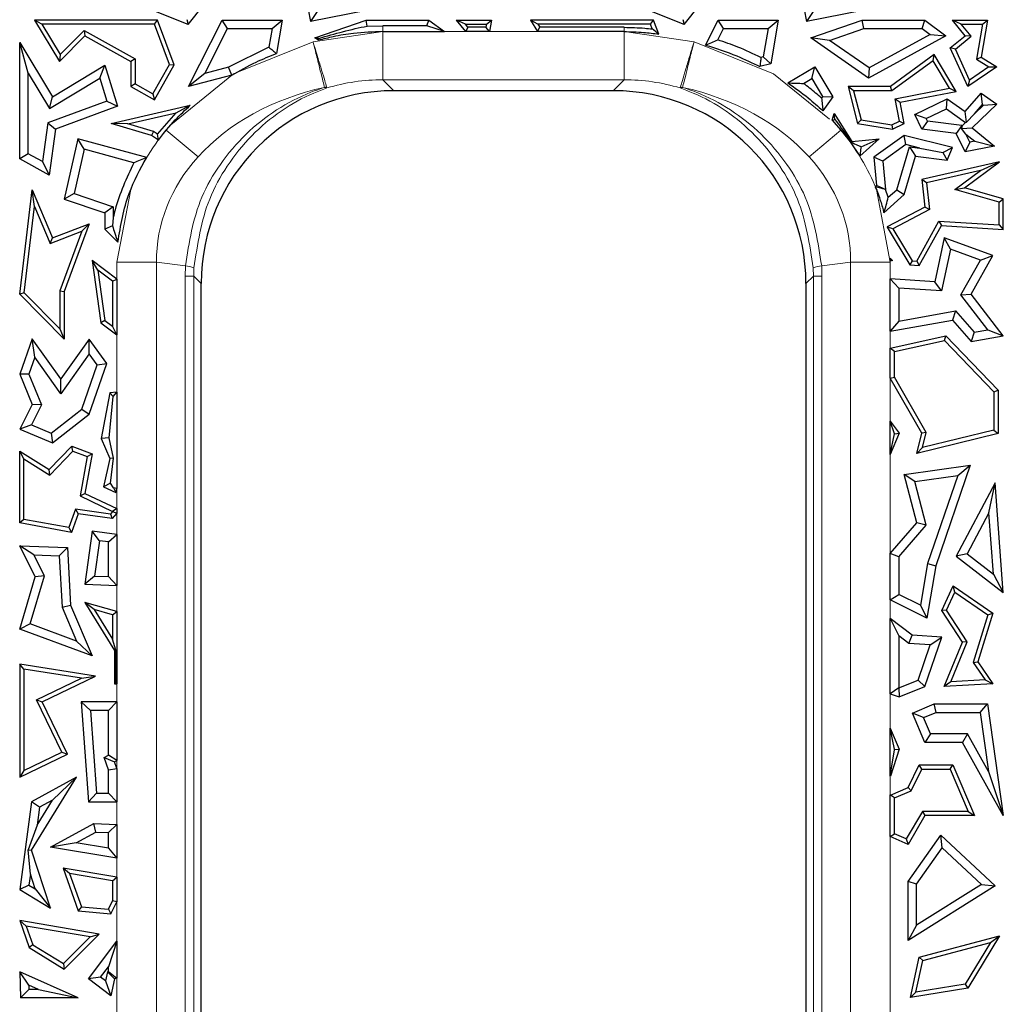
# Model space of a CAD drawing. Units: millimetres. Extents: x 0 to 420, y 0 to 297.
# Drawn here: x 88 to 95, y 180 to 187 of the extents above; entities that cross this region are included whole.
import ezdxf

# ---------------------------------------------------------------- set-up
doc = ezdxf.new("R2010")
doc.units = ezdxf.units.MM

msp = doc.modelspace()

# ---------------------------------------------------------------- linework, layer by layer
at = {"color": 7, "linetype": 'Continuous', "lineweight": 25}
for p, q in [((89.9637, 186.9006), (90.0346, 186.5218)), ((93.3804, 186.9006), (93.4513, 186.5218)), ((89.193, 186.5019), (88.83, 186.6469)), ((89.193, 186.5019), (89.3003, 186.6365)), ((90.5606, 186.6261), (90.0346, 186.5218)), ((92.6096, 186.5019), (92.2467, 186.6469)), ((92.6096, 186.5019), (92.7169, 186.6365)), ((93.9772, 186.6261), (93.4513, 186.5218)), ((90.0815, 186.591), (90.0346, 186.5218)), ((93.4981, 186.591), (93.4513, 186.5218)), ((88.1847, 186.5037), (88.1327, 186.5331)), ((88.1327, 186.5331), (88.3048, 186.2477)), ((88.9809, 186.5331), (88.1327, 186.5331)), ((88.1847, 186.5037), (88.3105, 186.2952)), ((88.9604, 186.5037), (88.1847, 186.5037)), ((88.9604, 186.5037), (88.9809, 186.5331)), ((89.0627, 186.2268), (88.9604, 186.5037)), ((89.095, 186.2243), (88.9809, 186.5331)), ((89.1836, 186.5373), (89.193, 186.5019)), ((89.1947, 186.0752), (89.4268, 186.5331)), ((89.3064, 186.1655), (89.4629, 186.4744)), ((89.4629, 186.4744), (89.4268, 186.5331)), ((89.4268, 186.5331), (89.8398, 186.5331)), ((89.4629, 186.4744), (89.7701, 186.4744)), ((89.7701, 186.4744), (89.7481, 186.3453)), ((89.7701, 186.4744), (89.8398, 186.5331)), ((89.8398, 186.5331), (89.8004, 186.3027)), ((90.0648, 186.4104), (90.4189, 186.5331)), ((90.4259, 186.4915), (90.4189, 186.5331)), ((90.4189, 186.5331), (90.8502, 186.5331)), ((90.4259, 186.4915), (90.534, 186.4932)), ((90.8369, 186.4932), (90.534, 186.4932)), ((90.8369, 186.4932), (90.8502, 186.5331)), ((90.9566, 186.4533), (90.8369, 186.4932)), ((90.8502, 186.5331), (90.9566, 186.4533)), ((91.1044, 186.4533), (91.0398, 186.5331)), ((91.1014, 186.5037), (91.0398, 186.5331)), ((91.0398, 186.5331), (91.2813, 186.5331)), ((91.1184, 186.4827), (91.1014, 186.5037)), ((91.1014, 186.5037), (91.2465, 186.5037)), ((91.1184, 186.4827), (91.1044, 186.4533)), ((91.2428, 186.4827), (91.1184, 186.4827)), ((91.2465, 186.5037), (91.2428, 186.4827)), ((91.2676, 186.4533), (91.2428, 186.4827)), ((91.2465, 186.5037), (91.2813, 186.5331)), ((91.2813, 186.5331), (91.2676, 186.4533)), ((91.6014, 186.5037), (91.5493, 186.5331)), ((91.5493, 186.5331), (91.5975, 186.4533)), ((92.3975, 186.5331), (91.5493, 186.5331)), ((91.5975, 186.4533), (91.6141, 186.4827)), ((91.6014, 186.5037), (91.6141, 186.4827)), ((92.377, 186.5037), (91.6014, 186.5037)), ((92.1951, 186.4827), (91.6141, 186.4827)), ((92.377, 186.5037), (92.3975, 186.5331)), ((92.3889, 186.4716), (92.377, 186.5037)), ((92.4334, 186.4362), (92.3975, 186.5331)), ((92.6003, 186.5373), (92.6096, 186.5019)), ((92.7561, 186.3608), (92.8435, 186.5331)), ((92.8401, 186.3964), (92.8796, 186.4744)), ((92.8796, 186.4744), (92.8435, 186.5331)), ((92.8435, 186.5331), (93.2565, 186.5331)), ((92.8796, 186.4744), (93.1868, 186.4744)), ((93.1868, 186.4744), (93.1535, 186.2794)), ((93.1868, 186.4744), (93.2565, 186.5331)), ((93.2565, 186.5331), (93.205, 186.2322)), ((93.4815, 186.4104), (93.8355, 186.5331)), ((93.6098, 186.3927), (93.8454, 186.4744)), ((93.8454, 186.4744), (93.8355, 186.5331)), ((93.8355, 186.5331), (94.2668, 186.5331)), ((93.8454, 186.4744), (94.2472, 186.4744)), ((94.2472, 186.4744), (94.2668, 186.5331)), ((94.2472, 186.4744), (94.303, 186.4325)), ((94.2668, 186.5331), (94.4113, 186.4248)), ((94.518, 186.5037), (94.4565, 186.5331)), ((94.544, 186.4248), (94.4565, 186.5331)), ((94.4565, 186.5331), (94.698, 186.5331)), ((94.5852, 186.4206), (94.518, 186.5037)), ((94.518, 186.5037), (94.6631, 186.5037)), ((94.6631, 186.5037), (94.6216, 186.2623)), ((94.698, 186.5331), (94.654, 186.277)), ((94.6631, 186.5037), (94.698, 186.5331)), ((88.3048, 186.2477), (88.4797, 186.4248)), ((88.3105, 186.2952), (88.4745, 186.4614)), ((88.4745, 186.4614), (88.4797, 186.4248)), ((88.4745, 186.4614), (88.8266, 186.265)), ((88.4797, 186.4248), (88.7972, 186.2477)), ((90.0921, 186.4067), (90.0648, 186.4104)), ((90.0897, 186.3931), (90.0648, 186.4104)), ((90.0897, 186.3931), (90.0921, 186.4067)), ((90.534, 186.4533), (90.9566, 186.4533)), ((91.2676, 186.4533), (91.1044, 186.4533)), ((92.1951, 186.4533), (91.5975, 186.4533)), ((92.4334, 186.4362), (92.3889, 186.4716)), ((93.6098, 186.3927), (93.4815, 186.4104)), ((93.879, 186.1334), (93.4815, 186.4104)), ((94.4113, 186.4248), (93.879, 186.1334)), ((94.303, 186.4325), (93.8827, 186.2025)), ((94.303, 186.4325), (94.4113, 186.4248)), ((94.4418, 186.3406), (94.544, 186.4248)), ((94.4779, 186.3322), (94.5852, 186.4206)), ((94.5852, 186.4206), (94.544, 186.4248)), ((88.0901, 186.1663), (88.0313, 186.3776)), ((88.0313, 186.3776), (88.2566, 186.0041)), ((88.0313, 185.5775), (88.0313, 186.3776)), ((89.7481, 186.3453), (89.4687, 186.2085)), ((93.8827, 186.2025), (93.6098, 186.3927)), ((94.4779, 186.3322), (94.4418, 186.3406)), ((94.5627, 186.0752), (94.4418, 186.3406)), ((88.3105, 186.2952), (88.3048, 186.2477)), ((93.1535, 186.2794), (93.1373, 186.2751)), ((93.1535, 186.2794), (93.205, 186.2322)), ((94.3318, 186.2946), (94.0291, 186.0752)), ((94.323, 186.252), (94.3318, 186.2946)), ((94.4827, 186.0415), (94.3318, 186.2946)), ((94.575, 186.1191), (94.4779, 186.3322)), ((94.6216, 186.2623), (94.654, 186.277)), ((94.654, 186.277), (94.7624, 186.2108)), ((88.2566, 186.0041), (88.6173, 186.2217)), ((88.5831, 186.1325), (88.6173, 186.2217)), ((88.6173, 186.2217), (88.7041, 185.9385)), ((88.8266, 186.265), (88.7972, 186.2477)), ((88.7972, 186.2477), (88.7972, 186.0752)), ((88.8266, 186.265), (88.8266, 186.0925)), ((88.9495, 186.0239), (89.0627, 186.2268)), ((88.9609, 185.9839), (89.095, 186.2243)), ((89.0627, 186.2268), (89.095, 186.2243)), ((89.4687, 186.2085), (89.3064, 186.1655)), ((93.205, 186.2322), (93.1308, 186.2126)), ((93.3234, 186.0996), (93.509, 186.2108)), ((93.4888, 186.1301), (93.509, 186.2108)), ((93.509, 186.2108), (93.6328, 186.0041)), ((94.323, 186.252), (94.0386, 186.0458)), ((94.4361, 186.0624), (94.323, 186.252)), ((94.7624, 186.2108), (94.5627, 186.0752)), ((94.7081, 186.2095), (94.575, 186.1191)), ((94.6216, 186.2623), (94.7081, 186.2095)), ((94.7081, 186.2095), (94.7624, 186.2108)), ((88.0901, 186.1663), (88.2366, 185.9234)), ((88.0901, 185.612), (88.0901, 186.1663)), ((89.3064, 186.1655), (89.1947, 186.0752)), ((89.4916, 186.1537), (89.1947, 186.0752)), ((93.8827, 186.2025), (93.879, 186.1334)), ((88.2366, 185.9234), (88.5831, 186.1325)), ((88.5831, 186.1325), (88.6316, 185.9744)), ((88.8266, 186.0925), (88.7972, 186.0752)), ((88.7972, 186.0752), (88.9609, 185.9839)), ((88.8266, 186.0925), (88.9495, 186.0239)), ((93.4311, 186.0956), (93.4888, 186.1301)), ((93.4888, 186.1301), (93.5627, 186.0068)), ((93.7763, 186.0458), (93.7385, 186.0752)), ((93.7385, 186.0752), (93.8032, 185.8203)), ((94.0291, 186.0752), (93.7385, 186.0752)), ((94.0386, 186.0458), (94.0291, 186.0752)), ((94.575, 186.1191), (94.5627, 186.0752)), ((88.2366, 185.9234), (88.2566, 186.0041)), ((88.9495, 186.0239), (88.9609, 185.9839)), ((92.1196, 186.0458), (90.6095, 186.0458)), ((93.5627, 186.0068), (93.5547, 185.9956)), ((93.5627, 186.0068), (93.6328, 186.0041)), ((93.6328, 186.0041), (93.5641, 185.9071)), ((93.7763, 186.0458), (93.8269, 185.8462)), ((94.0386, 186.0458), (93.7763, 186.0458)), ((94.0614, 185.9892), (94.4361, 186.0624)), ((94.0958, 185.966), (94.4827, 186.0415)), ((94.4361, 186.0624), (94.4827, 186.0415)), ((94.544, 185.9024), (94.654, 186.0296)), ((94.6638, 185.9511), (94.654, 186.0296)), ((94.654, 186.0296), (94.7624, 185.9541)), ((88.6316, 185.9744), (88.2243, 185.8238)), ((88.7041, 185.9385), (88.2777, 185.7809)), ((88.6316, 185.9744), (88.7041, 185.9385)), ((88.6607, 185.8203), (89.2068, 185.9458)), ((89.1088, 185.8931), (89.2068, 185.9458)), ((94.0911, 185.8369), (94.0614, 185.9892)), ((94.0614, 185.9892), (94.0958, 185.966)), ((94.1243, 185.8203), (94.0958, 185.966)), ((94.1968, 185.8811), (94.4214, 185.9897)), ((94.4156, 185.9216), (94.4214, 185.9897)), ((94.4214, 185.9897), (94.544, 185.9024)), ((94.7624, 185.9541), (94.5919, 185.7893)), ((94.6083, 185.8869), (94.6638, 185.9511)), ((94.6702, 185.9467), (94.6083, 185.8869)), ((94.6638, 185.9511), (94.6702, 185.9467)), ((94.6702, 185.9467), (94.7624, 185.9541)), ((88.7768, 185.8168), (89.1088, 185.8931)), ((88.9803, 185.7463), (89.1088, 185.8931)), ((93.6274, 185.8433), (93.6409, 185.889)), ((93.6409, 185.889), (93.7637, 185.6967)), ((93.6467, 185.8479), (93.6409, 185.889)), ((94.2753, 185.8538), (94.1968, 185.8811)), ((94.2452, 185.7809), (94.1968, 185.8811)), ((94.2753, 185.8538), (94.4156, 185.9216)), ((94.4156, 185.9216), (94.5473, 185.828)), ((94.553, 185.8284), (94.544, 185.9024)), ((94.6083, 185.8869), (94.553, 185.8284)), ((88.2243, 185.8238), (88.1876, 185.5577)), ((88.2243, 185.8238), (88.2777, 185.7809)), ((88.7768, 185.8168), (88.6607, 185.8203)), ((88.9402, 185.7383), (88.6607, 185.8203)), ((88.953, 185.7651), (88.7768, 185.8168)), ((93.6274, 185.8433), (93.6467, 185.8479)), ((93.8269, 185.8462), (93.8032, 185.8203)), ((93.8032, 185.8203), (94.0428, 185.7809)), ((93.8269, 185.8462), (94.0384, 185.8114)), ((94.0384, 185.8114), (94.0911, 185.8369)), ((94.0384, 185.8114), (94.0428, 185.7809)), ((94.0428, 185.7809), (94.1243, 185.8203)), ((94.0911, 185.8369), (94.1243, 185.8203)), ((94.2841, 185.8354), (94.2452, 185.7809)), ((94.2841, 185.8354), (94.2753, 185.8538)), ((94.5215, 185.8067), (94.2841, 185.8354)), ((94.5215, 185.8067), (94.4825, 185.7522)), ((94.5227, 185.8042), (94.5195, 185.7862)), ((94.5227, 185.8042), (94.5215, 185.8067)), ((94.5473, 185.828), (94.5227, 185.8042)), ((94.5473, 185.828), (94.553, 185.8284)), ((88.2777, 185.7809), (88.234, 185.4644)), ((88.953, 185.7651), (88.9402, 185.7383)), ((88.9867, 185.7062), (88.9402, 185.7383)), ((88.9803, 185.7463), (88.953, 185.7651)), ((88.9867, 185.7062), (88.9803, 185.7463)), ((94.1243, 185.7383), (93.9151, 185.589)), ((94.1363, 185.6747), (94.1243, 185.7383)), ((94.4565, 185.6551), (94.1243, 185.7383)), ((94.4825, 185.7522), (94.2452, 185.7809)), ((94.544, 185.625), (94.4825, 185.7522)), ((94.5195, 185.7862), (94.5919, 185.7893)), ((94.5501, 185.7475), (94.5195, 185.7862)), ((94.5773, 185.6912), (94.5501, 185.7475)), ((94.5501, 185.7475), (94.6112, 185.6977)), ((94.5919, 185.7893), (94.7461, 185.6636)), ((88.4325, 185.7153), (88.3372, 185.2982)), ((88.4762, 185.6426), (88.4325, 185.7153)), ((88.9061, 185.5868), (88.4325, 185.7153)), ((93.7608, 185.6907), (93.7637, 185.6967)), ((93.7637, 185.6967), (93.9509, 185.7153)), ((93.9509, 185.7153), (93.8184, 185.5943)), ((93.8271, 185.6601), (93.9509, 185.7153)), ((94.1363, 185.6747), (93.9769, 185.5609)), ((94.2329, 185.6505), (94.1363, 185.6747)), ((94.5773, 185.6912), (94.544, 185.625)), ((94.7461, 185.6636), (94.544, 185.625)), ((94.6112, 185.6977), (94.5773, 185.6912)), ((94.6112, 185.6977), (94.7461, 185.6636)), ((88.0901, 185.612), (88.0313, 185.5775)), ((88.1876, 185.5577), (88.0901, 185.612)), ((88.4762, 185.6426), (88.4064, 185.337)), ((88.8172, 185.55), (88.4762, 185.6426)), ((94.0726, 185.3642), (94.1599, 185.6593)), ((94.1243, 185.3318), (94.2022, 185.595)), ((94.1599, 185.6593), (94.2022, 185.595)), ((94.1599, 185.6593), (94.2329, 185.6505)), ((94.2022, 185.595), (94.4214, 185.5685)), ((94.2329, 185.6505), (94.3902, 185.6214)), ((94.3902, 185.6214), (94.4565, 185.6551)), ((94.3902, 185.6214), (94.4214, 185.5685)), ((94.4214, 185.5685), (94.4565, 185.6551)), ((88.234, 185.4644), (88.0313, 185.5775)), ((88.1876, 185.5577), (88.234, 185.4644)), ((93.9769, 185.5609), (93.9151, 185.589)), ((93.9151, 185.589), (93.9347, 185.3923)), ((93.9769, 185.5609), (93.9964, 185.3662)), ((94.7813, 185.5551), (94.2452, 185.4338)), ((94.5391, 185.3769), (94.7813, 185.5551)), ((94.6506, 185.4954), (94.7813, 185.5551)), ((94.6506, 185.4954), (94.2774, 185.411)), ((94.4734, 185.365), (94.6506, 185.4954)), ((93.9347, 185.3923), (93.9252, 185.3848)), ((93.9964, 185.3662), (93.9347, 185.3923)), ((94.2774, 185.411), (94.2452, 185.4338)), ((94.2452, 185.4338), (94.2668, 185.2434)), ((94.2774, 185.411), (94.2983, 185.2267)), ((88.0313, 184.6439), (88.117, 185.3622)), ((88.1331, 185.2487), (88.117, 185.3622)), ((88.117, 185.3622), (88.2566, 185.0319)), ((88.4064, 185.337), (88.3372, 185.2982)), ((88.4064, 185.337), (88.676, 185.2469)), ((93.985, 185.2046), (94.1243, 185.3318)), ((93.9964, 185.3662), (93.9958, 185.3657)), ((94.0149, 185.3115), (93.9958, 185.3657)), ((94.0149, 185.3115), (94.0726, 185.3642)), ((94.0726, 185.3642), (94.1243, 185.3318)), ((94.4734, 185.365), (94.5391, 185.3769)), ((94.7778, 185.2787), (94.4734, 185.365)), ((94.8072, 185.3009), (94.5391, 185.3769)), ((88.3372, 185.2982), (88.6173, 185.2045)), ((94.7778, 185.2787), (94.8072, 185.3009)), ((94.7778, 185.1211), (94.7778, 185.2787)), ((94.8072, 185.0898), (94.8072, 185.3009)), ((88.0622, 184.6545), (88.1331, 185.2487)), ((88.1331, 185.2487), (88.2405, 184.9944)), ((88.676, 185.2469), (88.6173, 185.2045)), ((88.6173, 185.2045), (88.6173, 185.0921)), ((88.676, 185.2469), (88.676, 185.1731)), ((94.2668, 185.2434), (94.0064, 185.1071)), ((94.2983, 185.2267), (94.0469, 185.0952)), ((94.2983, 185.2267), (94.2668, 185.2434)), ((88.2566, 185.0319), (88.5095, 185.1285)), ((88.5095, 185.1285), (88.3372, 184.6617)), ((88.4596, 185.0779), (88.5095, 185.1285)), ((88.676, 185.1731), (88.6702, 185.1142)), ((94.2104, 184.8718), (94.3636, 185.1474)), ((94.3636, 185.1474), (94.7778, 185.1211)), ((94.3636, 185.1474), (94.3803, 185.1169)), ((94.7778, 185.1211), (94.8072, 185.0898)), ((88.2405, 184.9944), (88.4596, 185.0779)), ((88.4596, 185.0779), (88.3078, 184.667)), ((88.6702, 185.1142), (88.6173, 185.0921)), ((88.6173, 185.0921), (88.7079, 185.0026)), ((94.009, 185.1059), (94.0064, 185.1071)), ((94.0068, 185.105), (94.009, 185.1059)), ((94.0068, 185.105), (94.1623, 184.8454)), ((94.0469, 185.0952), (94.009, 185.1059)), ((94.0469, 185.0952), (94.1796, 184.8737)), ((94.227, 184.8413), (94.3803, 185.1169)), ((94.3803, 185.1169), (94.8072, 185.0898)), ((88.2405, 184.9944), (88.2566, 185.0319)), ((94.3999, 185.0319), (94.3349, 184.7296)), ((94.4432, 184.9537), (94.3999, 185.0319)), ((94.7359, 184.9098), (94.3999, 185.0319)), ((94.4432, 184.9537), (94.3818, 184.6678)), ((94.6504, 184.8783), (94.4432, 184.9537)), ((88.5695, 184.8099), (88.5305, 184.8763)), ((88.7008, 184.7474), (88.5305, 184.8763)), ((88.5305, 184.8763), (88.5912, 184.4471)), ((94.028, 184.8924), (94.0336, 184.8784)), ((94.028, 184.8924), (94.0428, 184.8763)), ((94.0336, 184.8784), (94.0282, 184.8705)), ((94.0428, 184.8763), (94.0282, 184.8705)), ((94.0336, 184.8784), (94.0428, 184.8763)), ((94.1796, 184.8737), (94.1623, 184.8454)), ((94.1796, 184.8737), (94.2104, 184.8718)), ((94.2104, 184.8718), (94.227, 184.8413)), ((94.5142, 184.6389), (94.6504, 184.8783)), ((94.5847, 184.6439), (94.7359, 184.9098)), ((94.6504, 184.8783), (94.7359, 184.9098)), ((88.5695, 184.8099), (88.6186, 184.4633)), ((88.6714, 184.7328), (88.5695, 184.8099)), ((94.1623, 184.8454), (94.227, 184.8413)), ((88.6714, 184.7328), (88.7008, 184.7474)), ((88.6714, 184.7328), (88.6714, 184.4233)), ((88.7008, 184.7474), (88.7008, 184.3642)), ((89.2812, 172.1822), (89.2812, 184.7175)), ((93.4479, 184.7175), (93.4479, 172.1822)), ((94.0283, 184.7491), (94.087, 184.6865)), ((94.3349, 184.7296), (94.0283, 184.7491)), ((94.0283, 184.3884), (94.0283, 184.7491)), ((94.3818, 184.6678), (94.3349, 184.7296)), ((88.0622, 184.6545), (88.0313, 184.6439)), ((88.3372, 184.335), (88.0313, 184.6439)), ((88.3078, 184.4064), (88.0622, 184.6545)), ((88.3078, 184.667), (88.3078, 184.4064)), ((88.3078, 184.667), (88.3372, 184.6617)), ((88.3372, 184.6617), (88.3372, 184.335)), ((94.3818, 184.6678), (94.087, 184.6865)), ((94.087, 184.6865), (94.087, 184.4587)), ((94.5142, 184.6389), (94.5847, 184.6439)), ((94.8072, 184.3574), (94.5847, 184.6439)), ((94.701, 184.3983), (94.5142, 184.6389)), ((94.087, 184.4587), (94.4789, 184.5291)), ((94.4789, 184.5291), (94.4565, 184.4653)), ((94.4789, 184.5291), (94.6072, 184.3816)), ((88.6186, 184.4633), (88.5912, 184.4471)), ((88.5912, 184.4471), (88.7008, 184.3642)), ((88.6186, 184.4633), (88.6714, 184.4233)), ((94.0283, 184.3884), (94.4565, 184.4653)), ((94.087, 184.4587), (94.0283, 184.3884)), ((94.4565, 184.4653), (94.5847, 184.318)), ((88.3078, 184.4064), (88.3372, 184.335)), ((88.7008, 184.3642), (88.6714, 184.4233)), ((94.6072, 184.3816), (94.5847, 184.318)), ((94.6072, 184.3816), (94.701, 184.3983)), ((94.701, 184.3983), (94.8072, 184.3574)), ((88.117, 184.3357), (88.0313, 184.0925)), ((88.135, 184.2099), (88.117, 184.3357)), ((88.3152, 184.06), (88.117, 184.3357)), ((88.5095, 184.335), (88.3152, 184.06)), ((88.51, 184.2337), (88.5095, 184.335)), ((88.631, 184.166), (88.5095, 184.335)), ((94.0283, 184.2729), (94.4113, 184.3574)), ((94.0577, 184.2493), (94.4015, 184.3252)), ((94.4015, 184.3252), (94.4113, 184.3574)), ((94.4015, 184.3252), (94.7425, 183.9715)), ((94.4113, 184.3574), (94.7719, 183.9833)), ((94.5847, 184.318), (94.8072, 184.3574)), ((94.0283, 184.0657), (94.0283, 184.2729)), ((94.0577, 184.2493), (94.0283, 184.2729)), ((94.0577, 184.0735), (94.0577, 184.2493)), ((88.135, 184.2099), (88.0942, 184.0942)), ((88.3156, 183.9587), (88.135, 184.2099)), ((88.51, 184.2337), (88.3156, 183.9587)), ((88.5655, 184.1565), (88.51, 184.2337)), ((88.4597, 183.8526), (88.5655, 184.1565)), ((88.5095, 183.817), (88.631, 184.166)), ((88.5655, 184.1565), (88.631, 184.166)), ((88.0942, 184.0942), (88.0313, 184.0925)), ((88.0313, 184.0925), (88.117, 183.8849)), ((88.0942, 184.0942), (88.1816, 183.8826)), ((88.3156, 183.9587), (88.3152, 184.06)), ((94.0283, 184.0657), (94.0577, 184.0735)), ((94.2452, 183.6864), (94.0283, 184.0657)), ((94.2765, 183.6909), (94.0577, 184.0735)), ((88.6521, 183.9642), (88.5937, 183.6495)), ((88.7008, 183.9701), (88.6521, 183.9642)), ((88.6745, 183.9404), (88.6521, 183.9642)), ((88.6745, 183.9404), (88.7008, 183.9701)), ((88.7008, 183.9701), (88.7008, 183.3062)), ((94.7425, 183.9715), (94.7719, 183.9833)), ((94.7425, 183.9715), (94.7425, 183.7072)), ((94.7719, 183.9833), (94.7719, 183.6841)), ((88.6483, 183.6555), (88.6745, 183.9404)), ((88.117, 183.8849), (88.0313, 183.714)), ((88.1816, 183.8826), (88.112, 183.7438)), ((88.1816, 183.8826), (88.117, 183.8849)), ((88.2476, 183.6868), (88.4597, 183.8526)), ((88.4597, 183.8526), (88.5095, 183.817)), ((88.2566, 183.6192), (88.5095, 183.817)), ((94.0283, 183.5396), (94.0283, 183.7687)), ((94.0571, 183.6824), (94.0283, 183.7687)), ((94.0283, 183.7687), (94.0901, 183.6864)), ((88.112, 183.7438), (88.0313, 183.714)), ((88.0313, 183.714), (88.2566, 183.6192)), ((88.112, 183.7438), (88.2476, 183.6868)), ((94.7425, 183.7072), (94.2514, 183.5869)), ((94.7425, 183.7072), (94.7719, 183.6841)), ((88.2476, 183.6868), (88.2566, 183.6192)), ((88.6483, 183.6555), (88.5937, 183.6495)), ((88.5937, 183.6495), (88.6521, 183.5116)), ((88.677, 183.5139), (88.6483, 183.6555)), ((94.0901, 183.6864), (94.0283, 183.5396)), ((94.0283, 183.5396), (94.0571, 183.6824)), ((94.0571, 183.6824), (94.0901, 183.6864)), ((94.2115, 183.5469), (94.2452, 183.6864)), ((94.7719, 183.6841), (94.2115, 183.5469)), ((94.2765, 183.6909), (94.2452, 183.6864)), ((94.2514, 183.5869), (94.2765, 183.6909)), ((88.0607, 183.5091), (88.0313, 183.562)), ((88.0313, 183.562), (88.234, 183.4357)), ((88.0313, 183.0684), (88.0313, 183.562)), ((88.234, 183.4357), (88.3903, 183.5962)), ((88.2386, 183.3982), (88.398, 183.562)), ((88.398, 183.562), (88.3903, 183.5962)), ((88.3903, 183.5962), (88.5305, 183.5443)), ((88.398, 183.562), (88.4971, 183.5253)), ((94.2514, 183.5869), (94.2115, 183.5469)), ((88.0607, 183.0929), (88.0607, 183.5091)), ((88.0607, 183.5091), (88.2386, 183.3982)), ((88.4971, 183.5253), (88.4471, 183.2539)), ((88.5305, 183.5443), (88.4801, 183.2709)), ((88.4971, 183.5253), (88.5305, 183.5443)), ((88.6521, 183.5116), (88.6087, 183.317)), ((88.677, 183.5139), (88.6521, 183.5116)), ((88.658, 183.3411), (88.677, 183.5139)), ((88.2386, 183.3982), (88.234, 183.4357)), ((94.1243, 183.4021), (94.5798, 183.4668)), ((94.5798, 183.4668), (94.3423, 182.7738)), ((94.4931, 183.3951), (94.5798, 183.4668)), ((94.1978, 183.3532), (94.1243, 183.4021)), ((94.2115, 183.0684), (94.1243, 183.4021)), ((94.1978, 183.3532), (94.4931, 183.3951)), ((94.4931, 183.3951), (94.2852, 182.7884)), ((88.658, 183.3411), (88.6087, 183.317)), ((88.6087, 183.317), (88.6937, 183.2768)), ((88.6784, 183.3089), (88.658, 183.3411)), ((88.7008, 183.3062), (88.6784, 183.3089)), ((88.6784, 183.3089), (88.6937, 183.2768)), ((88.6937, 183.2768), (88.7008, 183.3062)), ((94.2762, 183.0533), (94.1978, 183.3532)), ((94.7521, 183.3449), (94.4825, 182.84)), ((94.7083, 183.138), (94.7521, 183.3449)), ((94.8072, 182.5889), (94.7521, 183.3449)), ((88.4471, 183.2539), (88.4801, 183.2709)), ((88.4471, 183.2539), (88.6714, 183.148)), ((88.4801, 183.2709), (88.7008, 183.1667)), ((88.4156, 183.1621), (88.3688, 183.0357)), ((88.4156, 183.1621), (88.4349, 183.1298)), ((88.656, 183.129), (88.4156, 183.1621)), ((88.7008, 183.1667), (88.6714, 183.148)), ((88.7008, 183.1667), (88.7008, 183.1362)), ((88.0607, 183.0929), (88.0313, 183.0684)), ((88.3688, 183.0357), (88.0607, 183.0929)), ((88.4349, 183.1298), (88.3877, 183.0023)), ((88.6679, 183.0977), (88.4349, 183.1298)), ((88.6714, 183.147), (88.656, 183.129)), ((88.656, 183.129), (88.6679, 183.0977)), ((88.7008, 183.1362), (88.6679, 183.0977)), ((88.6714, 183.148), (88.6714, 183.147)), ((88.6714, 183.147), (88.7008, 183.1362)), ((94.7083, 183.138), (94.5578, 182.8562)), ((94.739, 182.716), (94.7083, 183.138)), ((88.3877, 183.0023), (88.0313, 183.0684)), ((88.3688, 183.0357), (88.3877, 183.0023)), ((94.0283, 182.8574), (94.2115, 183.0684)), ((94.087, 182.8355), (94.2762, 183.0533)), ((94.2762, 183.0533), (94.2115, 183.0684)), ((88.5305, 183.0116), (88.4801, 182.6459)), ((88.5807, 182.9453), (88.5305, 183.0116)), ((88.7008, 182.9881), (88.5305, 183.0116)), ((88.642, 182.9369), (88.7008, 182.9881)), ((88.7008, 182.9881), (88.7008, 182.6376)), ((88.1286, 182.8486), (88.0313, 182.9111)), ((88.0313, 182.9111), (88.36, 182.8987)), ((88.1386, 182.6979), (88.0313, 182.9111)), ((88.3042, 182.842), (88.36, 182.8987)), ((88.36, 182.8987), (88.3819, 182.5024)), ((88.5807, 182.9453), (88.5471, 182.7022)), ((88.642, 182.9369), (88.5807, 182.9453)), ((88.642, 182.6986), (88.642, 182.9369)), ((88.1286, 182.8486), (88.3042, 182.842)), ((88.2015, 182.7035), (88.1286, 182.8486)), ((88.3042, 182.842), (88.3238, 182.4889)), ((94.087, 182.8355), (94.0283, 182.8574)), ((94.0283, 182.5391), (94.0283, 182.8574)), ((94.087, 182.8355), (94.087, 182.5754)), ((94.5578, 182.8562), (94.4825, 182.84)), ((94.4825, 182.84), (94.8072, 182.5889)), ((94.5578, 182.8562), (94.739, 182.716)), ((94.2852, 182.7884), (94.2363, 182.5008)), ((94.3423, 182.7738), (94.2809, 182.4127)), ((94.2852, 182.7884), (94.3423, 182.7738)), ((88.0313, 182.3364), (88.1386, 182.6979)), ((88.1033, 182.3724), (88.2015, 182.7035)), ((88.2015, 182.7035), (88.1386, 182.6979)), ((88.5471, 182.7022), (88.4801, 182.6459)), ((88.5471, 182.7022), (88.642, 182.6986)), ((88.7008, 182.6376), (88.642, 182.6986)), ((94.739, 182.716), (94.8072, 182.5889)), ((88.4801, 182.6459), (88.7008, 182.6376)), ((94.3834, 182.4642), (94.4615, 182.6355)), ((94.4737, 182.5914), (94.4615, 182.6355)), ((94.4615, 182.6355), (94.7359, 182.447)), ((94.0283, 182.5391), (94.087, 182.5754)), ((94.2363, 182.5008), (94.087, 182.5754)), ((94.4169, 182.4667), (94.4737, 182.5914)), ((94.4737, 182.5914), (94.7014, 182.4351)), ((88.3238, 182.4889), (88.3819, 182.5024)), ((88.3238, 182.4889), (88.4233, 182.2539)), ((88.3819, 182.5024), (88.5305, 182.1516)), ((88.4801, 182.5197), (88.6849, 182.1898)), ((88.5448, 182.4712), (88.4801, 182.5197)), ((88.7008, 182.4582), (88.4801, 182.5197)), ((94.2809, 182.4127), (94.0283, 182.5391)), ((94.2363, 182.5008), (94.2809, 182.4127)), ((88.5448, 182.4712), (88.6714, 182.2672)), ((88.6714, 182.4359), (88.5448, 182.4712)), ((88.6714, 182.4359), (88.7008, 182.4582)), ((88.6714, 182.4359), (88.6714, 182.2672)), ((88.7008, 182.4582), (88.7008, 181.96)), ((94.0283, 182.4094), (94.087, 182.2909)), ((94.1785, 182.2953), (94.0283, 182.4094)), ((94.0283, 181.8912), (94.0283, 182.4094)), ((94.4169, 182.4667), (94.3834, 182.4642)), ((94.5251, 182.2465), (94.3834, 182.4642)), ((94.5581, 182.2497), (94.4169, 182.4667)), ((94.7014, 182.4351), (94.5986, 182.1056)), ((94.7359, 182.447), (94.631, 182.1106)), ((94.7014, 182.4351), (94.7359, 182.447)), ((88.1033, 182.3724), (88.0313, 182.3364)), ((88.5305, 182.1516), (88.0313, 182.3364)), ((88.4233, 182.2539), (88.1033, 182.3724)), ((94.1568, 182.238), (94.087, 182.2909)), ((94.087, 182.2909), (94.087, 181.9332)), ((94.1568, 182.238), (94.1785, 182.2953)), ((94.3834, 182.2807), (94.1785, 182.2953)), ((94.2668, 181.9404), (94.3834, 182.2807)), ((94.3031, 182.2275), (94.3834, 182.2807)), ((88.4233, 182.2539), (88.5305, 182.1516)), ((88.6928, 182.1921), (88.6714, 182.2672)), ((94.3031, 182.2275), (94.1568, 182.238)), ((94.22, 181.985), (94.3031, 182.2275)), ((94.3999, 181.9404), (94.5251, 182.2465)), ((94.4448, 181.9725), (94.5581, 182.2497)), ((94.5581, 182.2497), (94.5251, 182.2465)), ((88.6928, 182.1921), (88.6849, 182.1898)), ((88.6849, 182.1898), (88.6849, 181.96)), ((88.6928, 181.968), (88.6928, 182.1921)), ((88.0607, 182.0608), (88.0313, 182.0951)), ((88.0313, 182.0951), (88.0313, 181.3161)), ((88.5543, 182.0131), (88.0313, 182.0951)), ((94.5986, 182.1056), (94.631, 182.1106)), ((94.5986, 182.1056), (94.6818, 181.9863)), ((94.631, 182.1106), (94.7359, 181.96)), ((88.0607, 182.0608), (88.0607, 181.363)), ((88.4569, 181.9986), (88.0607, 182.0608)), ((88.1467, 181.8485), (88.4569, 181.9986)), ((88.1859, 181.8348), (88.5543, 182.0131)), ((88.4569, 181.9986), (88.5543, 182.0131)), ((88.6928, 181.968), (88.6849, 181.96)), ((88.6849, 181.96), (88.7008, 181.96)), ((88.7008, 181.96), (88.6928, 181.968)), ((94.087, 181.9332), (94.0283, 181.8912)), ((94.087, 181.9332), (94.0885, 181.9327)), ((94.0885, 181.9327), (94.22, 181.985)), ((94.0885, 181.9327), (94.0901, 181.8701)), ((94.0901, 181.8701), (94.2668, 181.9404)), ((94.22, 181.985), (94.2668, 181.9404)), ((94.4448, 181.9725), (94.3999, 181.9404)), ((94.7359, 181.96), (94.3999, 181.9404)), ((94.6818, 181.9863), (94.4448, 181.9725)), ((94.6818, 181.9863), (94.7359, 181.96)), ((94.0283, 181.8912), (94.0901, 181.8701)), ((88.3207, 181.4888), (88.1467, 181.8485)), ((88.1467, 181.8485), (88.1859, 181.8348)), ((88.36, 181.4752), (88.1859, 181.8348)), ((88.5181, 181.776), (88.4548, 181.8348)), ((88.7008, 181.8348), (88.4548, 181.8348)), ((88.4548, 181.8348), (88.5055, 181.1478)), ((88.642, 181.776), (88.7008, 181.8348)), ((88.7008, 181.8348), (88.7008, 181.4306)), ((94.1815, 181.7579), (94.3318, 181.8216)), ((94.3437, 181.7628), (94.3318, 181.8216)), ((94.3318, 181.8216), (94.698, 181.8216)), ((94.647, 181.7628), (94.698, 181.8216)), ((94.698, 181.8216), (94.8072, 181.0516)), ((88.642, 181.776), (88.5181, 181.776)), ((88.5181, 181.776), (88.5601, 181.2066)), ((88.642, 181.4675), (88.642, 181.776)), ((94.2585, 181.7267), (94.1815, 181.7579)), ((94.2668, 181.5564), (94.1815, 181.7579)), ((94.2585, 181.7267), (94.3437, 181.7628)), ((94.3058, 181.6152), (94.2585, 181.7267)), ((94.3437, 181.7628), (94.647, 181.7628)), ((94.647, 181.7628), (94.7047, 181.3555)), ((94.0283, 181.6552), (94.0901, 181.5093)), ((94.0577, 181.5105), (94.0283, 181.6552)), ((94.0283, 181.3233), (94.0283, 181.6552)), ((94.3058, 181.6152), (94.2668, 181.5564)), ((94.5596, 181.6152), (94.3058, 181.6152)), ((94.5596, 181.6152), (94.5251, 181.5564)), ((94.7047, 181.3555), (94.5596, 181.6152)), ((94.5251, 181.5564), (94.2668, 181.5564)), ((94.8072, 181.0516), (94.5251, 181.5564)), ((88.0313, 181.3161), (88.36, 181.4752)), ((88.0607, 181.363), (88.3207, 181.4888)), ((88.3207, 181.4888), (88.36, 181.4752)), ((88.6122, 181.4531), (88.642, 181.4675)), ((88.7008, 181.4306), (88.642, 181.4675)), ((94.0288, 181.3238), (94.0577, 181.5048)), ((94.0901, 181.5093), (94.0291, 181.3232)), ((94.0577, 181.5105), (94.0587, 181.508)), ((94.0577, 181.5048), (94.0577, 181.5105)), ((94.0587, 181.508), (94.0577, 181.5048)), ((94.0587, 181.508), (94.0901, 181.5093)), ((88.6122, 181.4531), (88.6849, 181.4229)), ((88.642, 181.3669), (88.6122, 181.4531)), ((88.6849, 181.4229), (88.7008, 181.4306)), ((88.7008, 181.3768), (88.6849, 181.4229)), ((94.151, 181.2451), (94.227, 181.4013)), ((94.2454, 181.3719), (94.227, 181.4013)), ((94.227, 181.4013), (94.4602, 181.4013)), ((94.4408, 181.3719), (94.4602, 181.4013)), ((94.4602, 181.4013), (94.6084, 181.0516)), ((88.0607, 181.363), (88.0313, 181.3161)), ((88.642, 181.3669), (88.7008, 181.3768)), ((88.642, 181.2066), (88.642, 181.3669)), ((88.7008, 181.3768), (88.7008, 181.1478)), ((94.0283, 181.3233), (94.0288, 181.3238)), ((94.0291, 181.3232), (94.0283, 181.3233)), ((94.0288, 181.3238), (94.0291, 181.3232)), ((94.1726, 181.2224), (94.2454, 181.3719)), ((94.2454, 181.3719), (94.4408, 181.3719)), ((94.4408, 181.3719), (94.564, 181.081)), ((94.7047, 181.3555), (94.8072, 181.0516)), ((88.1138, 180.8135), (88.4227, 181.3161)), ((88.4227, 181.3161), (88.1138, 181.1478)), ((88.2571, 181.159), (88.4227, 181.3161)), ((88.5601, 181.2066), (88.5055, 181.1478)), ((88.5601, 181.2066), (88.642, 181.2066)), ((88.7008, 181.1478), (88.642, 181.2066)), ((94.0283, 180.9069), (94.0283, 181.1939)), ((94.0291, 181.1926), (94.0283, 181.1939)), ((94.0283, 181.1939), (94.0291, 181.1935)), ((94.0291, 181.1935), (94.151, 181.2451)), ((94.0291, 181.1926), (94.0291, 181.1935)), ((94.0577, 181.1737), (94.0291, 181.1926)), ((94.0577, 181.1737), (94.1726, 181.2224)), ((94.1726, 181.2224), (94.151, 181.2451)), ((88.1138, 181.1478), (88.0313, 180.543)), ((88.168, 181.1104), (88.1138, 181.1478)), ((88.1511, 180.9865), (88.2571, 181.159)), ((88.2571, 181.159), (88.168, 181.1104)), ((88.5055, 181.1478), (88.7008, 181.1478)), ((94.0577, 180.9262), (94.0577, 181.1737)), ((88.168, 181.1104), (88.1511, 180.9865)), ((94.25, 181.081), (94.1388, 180.8912)), ((94.2668, 181.0516), (94.151, 180.8539)), ((94.25, 181.081), (94.2668, 181.0516)), ((94.564, 181.081), (94.25, 181.081)), ((94.6084, 181.0516), (94.2668, 181.0516)), ((94.564, 181.081), (94.6084, 181.0516)), ((88.1511, 180.9865), (88.0903, 180.8164)), ((88.2425, 180.835), (88.5415, 180.9979)), ((88.5552, 180.9385), (88.5415, 180.9979)), ((88.5415, 180.9979), (88.7008, 180.9909)), ((88.7008, 180.9909), (88.642, 180.9346)), ((88.7008, 180.9909), (88.7008, 180.7577)), ((88.4199, 180.8647), (88.5552, 180.9385)), ((88.5552, 180.9385), (88.642, 180.9346)), ((88.642, 180.8273), (88.642, 180.9346)), ((94.0283, 180.9069), (94.0577, 180.9262)), ((94.1388, 180.8912), (94.0577, 180.9262)), ((94.151, 180.5986), (94.3777, 180.9181)), ((94.3867, 180.8292), (94.3777, 180.9181)), ((94.3777, 180.9181), (94.7521, 180.5681)), ((88.4199, 180.8647), (88.2425, 180.835)), ((88.642, 180.8273), (88.4199, 180.8647)), ((94.151, 180.8539), (94.0283, 180.9069)), ((94.1388, 180.8912), (94.151, 180.8539)), ((88.0903, 180.8164), (88.1138, 180.8135)), ((88.1051, 180.6487), (88.0903, 180.8164)), ((88.2425, 180.4132), (88.1138, 180.8135)), ((88.7008, 180.7577), (88.2425, 180.835)), ((88.642, 180.8273), (88.7008, 180.7577)), ((94.2098, 180.5798), (94.3867, 180.8292)), ((94.3867, 180.8292), (94.6562, 180.5773)), ((88.1051, 180.6487), (88.0947, 180.573)), ((88.1379, 180.5465), (88.1051, 180.6487)), ((88.3753, 180.653), (88.3309, 180.6903)), ((88.7008, 180.6275), (88.3309, 180.6903)), ((88.3309, 180.6903), (88.4349, 180.3957)), ((88.6714, 180.6026), (88.3753, 180.653)), ((88.3753, 180.653), (88.4564, 180.4234)), ((88.0947, 180.573), (88.0313, 180.543)), ((88.0947, 180.573), (88.1379, 180.5465)), ((88.6714, 180.6026), (88.7008, 180.6275)), ((88.6714, 180.6026), (88.6714, 180.465)), ((88.7008, 180.6275), (88.7008, 180.458)), ((94.2098, 180.5798), (94.151, 180.5986)), ((94.151, 180.1913), (94.151, 180.5986)), ((94.2098, 180.2975), (94.2098, 180.5798)), ((94.6562, 180.5773), (94.2098, 180.2975)), ((94.6562, 180.5773), (94.7521, 180.5681)), ((88.0313, 180.543), (88.2425, 180.4132)), ((88.1379, 180.5465), (88.2425, 180.4132)), ((94.7521, 180.5681), (94.151, 180.1913)), ((88.6423, 180.4071), (88.6714, 180.465)), ((88.6596, 180.3761), (88.7008, 180.458)), ((88.7008, 180.458), (88.6714, 180.465)), ((88.4564, 180.4234), (88.4349, 180.3957)), ((88.4349, 180.3957), (88.6596, 180.3761)), ((88.4564, 180.4234), (88.6423, 180.4071)), ((88.6423, 180.4071), (88.6596, 180.3761)), ((88.0757, 180.2911), (88.0313, 180.3284)), ((88.0313, 180.3284), (88.0969, 180.1426)), ((88.5781, 180.2355), (88.0313, 180.3284)), ((88.517, 180.2161), (88.0757, 180.2911)), ((88.0757, 180.2911), (88.1212, 180.1622)), ((88.3372, 179.995), (88.5781, 180.2355)), ((88.517, 180.2161), (88.5781, 180.2355)), ((94.2098, 180.2975), (94.151, 180.1913)), ((88.3328, 180.0321), (88.517, 180.2161)), ((88.5055, 179.9274), (88.7008, 180.186)), ((88.7008, 180.186), (88.642, 180.0107)), ((88.7008, 180.186), (88.7008, 179.9313)), ((94.227, 180.0772), (94.7813, 180.2241)), ((94.2519, 180.0534), (94.7184, 180.177)), ((94.7184, 180.177), (94.5446, 179.8903)), ((94.7813, 180.2241), (94.5627, 179.8635)), ((94.7184, 180.177), (94.7813, 180.2241)), ((88.1212, 180.1622), (88.0969, 180.1426)), ((88.0969, 180.1426), (88.3372, 179.995)), ((88.1212, 180.1622), (88.3328, 180.0321)), ((88.3328, 180.0321), (88.3372, 179.995)), ((94.1669, 179.7988), (94.227, 180.0772)), ((94.2047, 179.8348), (94.2519, 180.0534)), ((94.2519, 180.0534), (94.227, 180.0772)), ((88.0934, 179.8844), (88.0313, 179.9767)), ((88.0313, 179.9767), (88.0378, 179.7957)), ((88.4348, 179.7957), (88.0313, 179.9767)), ((88.5878, 179.9389), (88.642, 180.0107)), ((88.6352, 179.9757), (88.6216, 179.9133)), ((88.642, 179.9774), (88.6352, 179.9757)), ((88.6352, 179.9757), (88.6849, 179.9274)), ((88.642, 179.9774), (88.642, 180.0107)), ((88.642, 179.9774), (88.7008, 179.9313)), ((88.5878, 179.9389), (88.5055, 179.9274)), ((88.6596, 179.811), (88.5055, 179.9274)), ((88.6216, 179.9133), (88.5878, 179.9389)), ((88.6216, 179.9133), (88.6596, 179.811)), ((88.6849, 179.9274), (88.6596, 179.811)), ((88.7008, 179.9313), (88.6849, 179.9274)), ((88.0945, 179.8545), (88.0378, 179.7957)), ((88.0934, 179.8844), (88.0945, 179.8545)), ((88.1602, 179.8545), (88.0934, 179.8844)), ((88.1602, 179.8545), (88.0945, 179.8545)), ((88.1602, 179.8545), (88.4348, 179.7957)), ((94.5627, 179.8635), (94.1669, 179.7988)), ((94.2047, 179.8348), (94.1669, 179.7988)), ((94.5446, 179.8903), (94.2047, 179.8348)), ((94.5446, 179.8903), (94.5627, 179.8635)), ((88.4348, 179.7957), (88.0378, 179.7957))]:
    msp.add_line(p, q, dxfattribs=at)
at = {"color": 8, "linetype": 'Continuous', "lineweight": 18}
for p, q in [((90.534, 186.4932), (90.534, 186.4533)), ((92.1951, 186.4827), (92.1951, 186.4533)), ((90.0524, 186.3823), (90.534, 186.4533)), ((90.534, 186.1212), (90.534, 186.4533)), ((90.534, 186.4533), (92.1951, 186.4533)), ((92.1951, 186.1212), (92.1951, 186.4533)), ((92.1951, 186.4533), (92.6766, 186.3823)), ((89.505, 186.1616), (90.0524, 186.3823)), ((92.6766, 186.3823), (93.2241, 186.1616)), ((89.0727, 185.8116), (89.505, 186.1616)), ((93.2241, 186.1616), (93.6104, 185.8488)), ((90.1481, 186.065), (90.1313, 186.0691)), ((90.1481, 186.0651), (90.1455, 186.0737)), ((92.1951, 186.1212), (90.534, 186.1212)), ((90.6095, 186.0458), (90.534, 186.1212)), ((92.1951, 186.1212), (92.1196, 186.0458)), ((92.5809, 186.0651), (92.5835, 186.0737)), ((92.5978, 186.0691), (92.5809, 186.065)), ((92.5978, 186.0691), (92.5835, 186.0737)), ((89.0402, 185.774), (89.2602, 185.5901)), ((93.4688, 185.5902), (93.6888, 185.7741)), ((88.7008, 184.8639), (88.796, 185.3651)), ((93.9331, 185.3651), (94.0283, 184.8639)), ((88.7008, 172.0358), (88.7008, 184.8639)), ((88.7008, 184.8639), (88.9739, 184.8639)), ((89.1731, 184.839), (88.9739, 184.8639)), ((88.9739, 184.8639), (88.9739, 172.0358)), ((93.7552, 184.8639), (93.5559, 184.839)), ((93.7552, 172.0358), (93.7552, 184.8639)), ((93.7552, 184.8639), (94.0283, 184.8639)), ((94.0283, 184.8639), (94.0283, 172.0358)), ((89.1714, 184.7683), (89.1731, 184.839)), ((89.2304, 184.7683), (89.2317, 184.8249)), ((93.4973, 184.8249), (93.4986, 184.7683)), ((93.5559, 184.839), (93.5576, 184.7683)), ((89.1714, 172.1314), (89.1714, 184.7683)), ((89.1714, 184.7683), (89.2304, 184.7683)), ((89.2812, 184.7175), (89.2304, 184.7683)), ((89.2304, 172.1314), (89.2304, 184.7683)), ((93.4986, 184.7683), (93.4479, 184.7175)), ((93.4986, 184.7683), (93.4986, 172.1314)), ((93.4986, 184.7683), (93.5576, 184.7683)), ((93.5576, 184.7683), (93.5576, 172.1314))]:
    msp.add_line(p, q, dxfattribs=at)
at = {"color": 7, "linetype": 'Continuous', "lineweight": 25, "flags": 128}
msp.add_lwpolyline([(89.4916, 186.1537), (89.4802, 186.1811), (89.4687, 186.2085)], dxfattribs=at)
at = {"color": 8, "linetype": 'Continuous', "lineweight": 18}
for centre, start, end in [((89.1599, 184.6549), 67.09151, 85.88986), ((93.5692, 184.6549), 94.11014, 112.90849)]:
    msp.add_arc(centre, 0.1845, start, end, dxfattribs=at)
for centre, major_axis, ratio, start_param, end_param in [((90.7354, 184.7803), (1.7539, -0.2191), 0.754365, 2.014844, 2.657354), ((90.5467, 184.7803), (0.9536, -0.9536), 0.988706, 2.359993, 2.652321), ((92.1823, 184.7803), (0.9536, 0.9536), 0.988706, 0.489271, 0.7816), ((91.9936, 184.7803), (1.7539, 0.2191), 0.754365, 0.484292, 1.126749), ((91.9936, 184.7803), (2.0241, 0.2529), 0.817056, 0.484292, 0.5125), ((90.7354, 184.7803), (2.0241, -0.2529), 0.817056, 2.657354, 2.936211), ((91.9936, 184.7803), (2.0241, 0.2529), 0.817056, 0.205382, 0.484292), ((90.7354, 184.7803), (1.7539, -0.2191), 0.754365, 2.657354, 3.243329), ((91.9936, 184.7803), (1.7539, 0.2191), 0.754365, 6.181449, 6.767477)]:
    msp.add_ellipse(centre, major_axis=major_axis, ratio=ratio, start_param=start_param, end_param=end_param, dxfattribs=at)
at = {"color": 7, "linetype": 'Continuous', "lineweight": 25}
for centre, major_axis in [((90.6196, 184.7073), (-0.95, 0.95)), ((92.1094, 184.7073), (0.95, 0.95))]:
    msp.add_ellipse(centre, major_axis=major_axis, ratio=0.992433, start_param=5.501585, end_param=7.064785, dxfattribs=at)
for points, knots in [([(90.0921, 186.4067), (90.1477, 186.4229), (90.2673, 186.458), (90.3706, 186.4798), (90.4259, 186.4915)], [0, 0, 0, 0, 0.4649639, 1, 1, 1, 1]), ([(92.1951, 186.4827), (92.2425, 186.4817), (92.3073, 186.4803), (92.3717, 186.4734), (92.3889, 186.4716)], [0, 0, 0, 0, 0.732454, 1, 1, 1, 1]), ([(90.534, 186.4533), (90.4661, 186.4509), (90.351, 186.4468), (90.2028, 186.422), (90.1234, 186.4017), (90.0897, 186.3931)], [0, 0, 0, 0, 0.4527, 0.768329, 1, 1, 1, 1]), ([(92.1951, 186.4533), (92.2397, 186.4524), (92.3195, 186.4508), (92.3986, 186.4406), (92.4334, 186.4362)], [0, 0, 0, 0, 0.56014, 1, 1, 1, 1]), ([(89.7481, 186.3453), (89.7568, 186.3382), (89.7743, 186.3241), (89.7917, 186.3098), (89.8004, 186.3027)], [0, 0, 0, 0, 0.5, 1, 1, 1, 1]), ([(92.7561, 186.3608), (92.7702, 186.3668), (92.7982, 186.3789), (92.8261, 186.3906), (92.8401, 186.3964)], [0, 0, 0, 0, 0.499998, 1, 1, 1, 1]), ([(92.7561, 186.3608), (92.8285, 186.3377), (92.9568, 186.2968), (93.078, 186.2382), (93.1308, 186.2126)], [0, 0, 0, 0, 0.564377, 1, 1, 1, 1]), ([(93.1373, 186.2751), (93.0848, 186.2999), (92.9879, 186.3457), (92.8865, 186.3805), (92.8401, 186.3964)], [0, 0, 0, 0, 0.54152, 1, 1, 1, 1]), ([(89.4916, 186.1537), (89.5472, 186.1848), (89.6471, 186.2408), (89.7533, 186.2836), (89.8004, 186.3027)], [0, 0, 0, 0, 0.555865, 1, 1, 1, 1]), ([(93.1373, 186.2751), (93.1363, 186.2647), (93.1341, 186.2439), (93.1319, 186.223), (93.1308, 186.2126)], [0, 0, 0, 0, 0.5, 1, 1, 1, 1]), ([(93.3234, 186.0996), (93.3416, 186.0991), (93.378, 186.0981), (93.4134, 186.0964), (93.4311, 186.0956)], [0, 0, 0, 0, 0.499989, 1, 1, 1, 1]), ([(93.3234, 186.0996), (93.3709, 186.0662), (93.4552, 186.007), (93.5311, 185.9374), (93.5641, 185.9071)], [0, 0, 0, 0, 0.5641866, 1, 1, 1, 1]), ([(93.5547, 185.9956), (93.5277, 186.0187), (93.4875, 186.0533), (93.4451, 186.0851), (93.4311, 186.0956)], [0, 0, 0, 0, 0.6706773, 1, 1, 1, 1]), ([(88.9867, 185.7062), (89.0243, 185.7536), (89.0919, 185.8388), (89.1714, 185.9129), (89.2068, 185.9458)], [0, 0, 0, 0, 0.555565, 1, 1, 1, 1]), ([(93.5547, 185.9956), (93.5564, 185.9809), (93.5597, 185.9517), (93.5627, 185.922), (93.5641, 185.9071)], [0, 0, 0, 0, 0.499997, 1, 1, 1, 1]), ([(93.6274, 185.8433), (93.6667, 185.7991), (93.7364, 185.7207), (93.7935, 185.6327), (93.8184, 185.5943)], [0, 0, 0, 0, 0.563864, 1, 1, 1, 1]), ([(93.6467, 185.8479), (93.6763, 185.8088), (93.7143, 185.7586), (93.7524, 185.7029), (93.7608, 185.6907)], [0, 0, 0, 0, 0.779929, 1, 1, 1, 1]), ([(93.7608, 185.6907), (93.7751, 185.6842), (93.7975, 185.674), (93.8192, 185.6638), (93.8271, 185.6601)], [0, 0, 0, 0, 0.639614, 1, 1, 1, 1]), ([(93.8271, 185.6601), (93.8262, 185.6533), (93.8235, 185.6315), (93.8205, 185.6094), (93.8184, 185.5943)], [0, 0, 0, 0, 0.31218, 1, 1, 1, 1]), ([(88.8172, 185.55), (88.7677, 185.4439), (88.7105, 185.3215), (88.6801, 185.1905), (88.676, 185.1731)], [0, 0, 0, 0, 0.866556, 1, 1, 1, 1]), ([(88.7079, 185.0026), (88.7272, 185.117), (88.762, 185.3228), (88.8618, 185.5056), (88.9061, 185.5868)], [0, 0, 0, 0, 0.555976, 1, 1, 1, 1]), ([(88.9061, 185.5868), (88.891, 185.5807), (88.861, 185.5686), (88.8318, 185.5562), (88.8172, 185.55)], [0, 0, 0, 0, 0.499992, 1, 1, 1, 1]), ([(93.9252, 185.3848), (93.938, 185.3516), (93.961, 185.2926), (93.9777, 185.2314), (93.985, 185.2046)], [0, 0, 0, 0, 0.561055, 1, 1, 1, 1]), ([(93.9958, 185.3657), (93.9841, 185.369), (93.9607, 185.3754), (93.937, 185.3817), (93.9252, 185.3848)], [0, 0, 0, 0, 0.499999, 1, 1, 1, 1]), ([(93.985, 185.2046), (93.9903, 185.2227), (94.0009, 185.2588), (94.0102, 185.2939), (94.0149, 185.3115)], [0, 0, 0, 0, 0.499976, 1, 1, 1, 1]), ([(88.6702, 185.1142), (88.6754, 185.098), (88.6871, 185.0615), (88.7005, 185.0236), (88.7079, 185.0026)], [0, 0, 0, 0, 0.444902, 1, 1, 1, 1]), ([(94.0064, 185.1071), (94.0065, 185.1067), (94.0066, 185.106), (94.0067, 185.1053), (94.0068, 185.105)], [0, 0, 0, 0, 0.560003, 1, 1, 1, 1]), ([(94.028, 184.8924), (94.028, 184.8883), (94.0282, 184.881), (94.0282, 184.8737), (94.0282, 184.8705)], [0, 0, 0, 0, 0.559923, 1, 1, 1, 1])]:
    msp.add_open_spline(points, degree=3, knots=knots, dxfattribs=at)
at = {"color": 8, "linetype": 'Continuous', "lineweight": 18}
for points, knots in [([(90.0524, 186.3823), (90.0614, 186.3467), (90.0793, 186.2755), (90.1031, 186.1808), (90.1221, 186.1055), (90.1282, 186.0813), (90.1313, 186.0691)], [0, 0, 0, 0, 0.249999, 0.499999, 0.749999, 1, 1, 1, 1]), ([(90.1455, 186.0737), (90.1419, 186.0858), (90.1346, 186.11), (90.1122, 186.1843), (90.0841, 186.2774), (90.063, 186.3474), (90.0524, 186.3823)], [0, 0, 0, 0, 0.25, 0.5, 0.75, 1, 1, 1, 1]), ([(92.5835, 186.0737), (92.5872, 186.0858), (92.5945, 186.11), (92.6169, 186.1843), (92.645, 186.2774), (92.6661, 186.3474), (92.6766, 186.3823)], [0, 0, 0, 0, 0.2499999, 0.4999999, 0.7499999, 1, 1, 1, 1]), ([(92.5978, 186.0691), (92.6009, 186.0813), (92.607, 186.1055), (92.6259, 186.1808), (92.6497, 186.2755), (92.6677, 186.3467), (92.6766, 186.3823)], [0, 0, 0, 0, 0.250001, 0.500001, 0.750001, 1, 1, 1, 1]), ([(90.1313, 186.0691), (90.0998, 186.0582), (89.9026, 185.9898), (89.6417, 185.8198), (89.4104, 185.5474), (89.2374, 185.25), (89.1985, 185.0012), (89.1731, 184.839)], [0, 0, 0, 0, 0.061752, 0.387396, 0.552255, 0.708127, 1, 1, 1, 1]), ([(90.1313, 186.0691), (90.1336, 186.0699), (90.1384, 186.0713), (90.1432, 186.0729), (90.1455, 186.0737)], [0, 0, 0, 0, 0.499998, 1, 1, 1, 1]), ([(93.5559, 184.839), (93.5306, 185.0012), (93.4916, 185.25), (93.3187, 185.5474), (93.0874, 185.8198), (92.8265, 185.9898), (92.6293, 186.0582), (92.5978, 186.0691)], [0, 0, 0, 0, 0.291873, 0.447741, 0.612605, 0.938248, 1, 1, 1, 1]), ([(89.2317, 184.8249), (89.256, 184.9874), (89.2932, 185.2366), (89.4586, 185.5358), (89.6799, 185.8106), (89.9294, 185.9833), (90.1181, 186.0538), (90.1481, 186.0651)], [0, 0, 0, 0, 0.29188, 0.447752, 0.612619, 0.93827, 1, 1, 1, 1]), ([(92.5809, 186.0651), (92.611, 186.0538), (92.7996, 185.9833), (93.0491, 185.8106), (93.2704, 185.5358), (93.4358, 185.2366), (93.473, 184.9874), (93.4973, 184.8249)], [0, 0, 0, 0, 0.06173, 0.387381, 0.552244, 0.70812, 1, 1, 1, 1])]:
    msp.add_open_spline(points, degree=3, knots=knots, dxfattribs=at)

doc.saveas('drawing.dxf')
